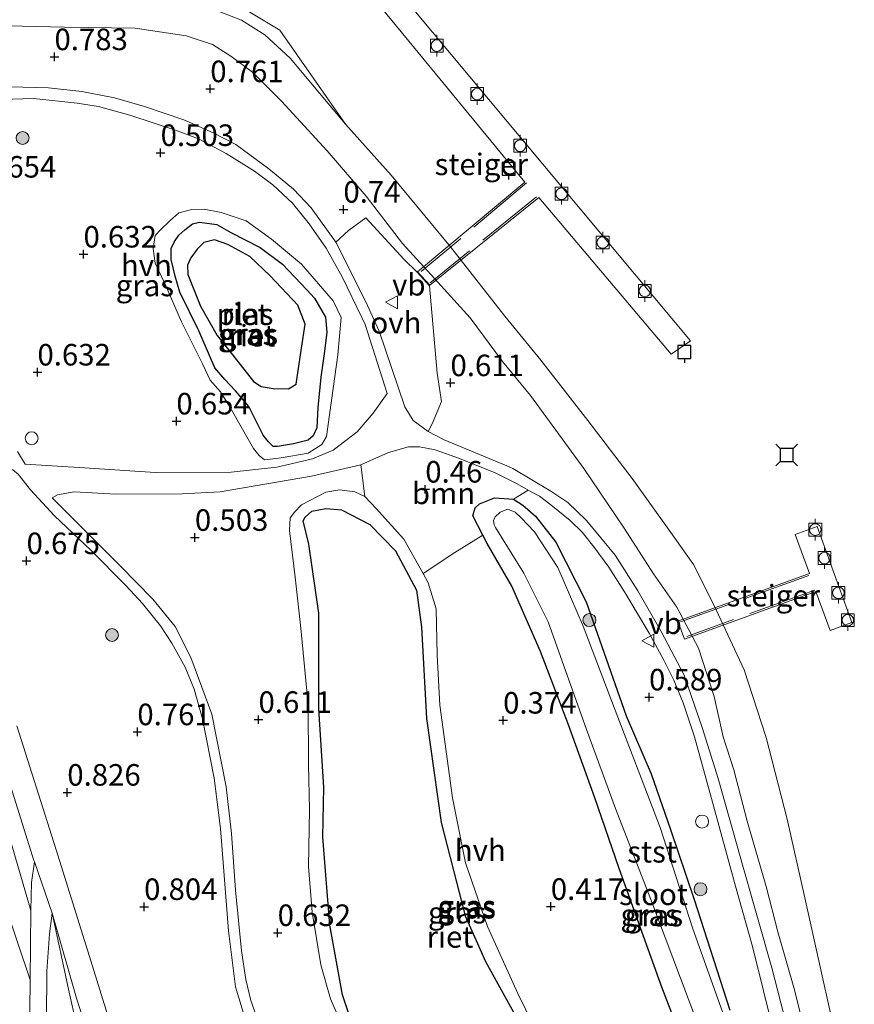
# Model space of a CAD drawing. Units: metres. Extents: x 130290 to 140010, y 524998 to 531251.
# Drawn here: x 136937 to 137034, y 530189 to 530303 of the extents above; entities that cross this region are included whole.
import ezdxf
from ezdxf.enums import TextEntityAlignment as Align

# ---------------------------------------------------------------- set-up
doc = ezdxf.new("R2010")
doc.units = ezdxf.units.M
doc.linetypes.add('IE-TERREINAFSCHEIDING', pattern=[10, 8, -2])
doc.layers.get('0').update_dxf_attribs({"lineweight": 25})
for name, color, linetype, lineweight in [('B-ME-GR-BOOM-GV-B6', 93, 'Continuous', 18), ('B-ME-GR-BOOM-S-B1', 93, 'Continuous', 18), ('B-ME-GW-KRUINLIJN-L-B1', 93, 'Continuous', 18), ('B-ME-GW-TEENLIJN-L-B1', 93, 'Continuous', 18), ('B-ME-IE-GRASLAND-GV-B6', 93, 'Continuous', 18), ('B-ME-IE-INRICHTINGSELEMENT-S-B1', 253, 'Continuous', 18), ('B-ME-IE-TERREINAFSCHEIDING-RASTERHEKWERK-L-B2', 8, 'IE-TERREINAFSCHEIDING', 18), ('B-ME-KW-STEIGER-GV-B7', 213, 'Continuous', 18), ('B-ME-OB-BEKLEDING-GV-B6', 253, 'Continuous', 18), ('B-ME-OB-WATERLIJN-L-B1', 133, 'OB-WATERLIJN', 18), ('B-ME-OG-WATER-GV-B6', 153, 'Continuous', 18), ('B-ME-VH-VERH_SOORT-BITUMEN-GV-B6', 8, 'IE-TERREINAFSCHEIDING-NATUURLIJK-HOUTWAL', 18), ('B-ME-VH-VERH_SOORT-HALF_VERHARDING-GV-B6', 8, 'IE-TERREINAFSCHEIDING-NATUURLIJK-HOUTWAL', 18), ('B-ME-VH-VERH_SOORT-ONVERHARD-GV-B6', 8, 'Continuous', 18), ('B-ME-VV-BOLDER-S-B1', 213, 'Continuous', 18), ('B-ME-VW-MEUBILAIR_WEGMEUBILAIR-VERKEERSBORD-S-B1', 8, 'Continuous', 18)]:
    doc.layers.add(name, color=color, linetype=linetype, lineweight=lineweight)
for name, color, linetype in [('B-ME-GW-HOOGTEPUNT-S-B1', 10, 'Continuous'), ('B-ME-GW-INSTEEKWATERGANG-L-B1', 10, 'Continuous'), ('B-ME-IE-RIET-GV-B6', 10, 'Continuous'), ('B-ME-VV-AFMEERCONSTRUCTIE-S-B1', 10, 'Continuous')]:
    doc.layers.add(name, color=color, linetype=linetype)
doc.styles.add('NLCS-ISO', font='NLCS-ISO.TTF')
doc.linetypes.add('IE-TERREINAFSCHEIDING-NATUURLIJK-HOUTWAL', pattern='A,7,-1.5,[67,NLCS.SHX,S=0.75,R=45,X=0,Y=0],-1.5,7,-1.5,[70,NLCS.SHX,S=0.75,R=0,X=0,Y=0],-1.5', length=20)
doc.linetypes.add('OB-WATERLIJN', pattern='A,10,[32,NLCS.SHX,S=2,R=0,X=0,Y=0],-12', length=22)

# ---------------------------------------------------------------- blocks, each defined once
blk = doc.blocks.new('hoogtepunt')
for p, q in [((-0.5, 0), (0.5, 0)), ((0, 0.5), (0, -0.5))]:
    blk.add_line(p, q)
blk = doc.blocks.new('dtb')
blk.add_circle((0, 0), 0.75)
blk = doc.blocks.new('boom')
h = blk.add_hatch(color=256)
edge = h.paths.add_edge_path()
edge.add_arc((0, 0), 0.75, 0, 360)
blk.add_circle((0, 0), 0.75)
blk = doc.blocks.new('meerpaal')
for p, q in [((-0.75, 0), (-1.25, 0)), ((0.75, 0.75), (-0.75, 0.75)), ((-0.75, 0.75), (-0.75, -0.75)), ((0.75, -0.75), (0.75, 0.75)), ((0.75, 0), (1.25, 0)), ((-0.75, -0.75), (0.75, -0.75))]:
    blk.add_line(p, q)
blk = doc.blocks.new('meerstoel')
for p, q in [((-1.25, 1.25), (-0.75, 0.75)), ((0.75, 0.75), (1.25, 1.25)), ((-0.75, 0.75), (-0.75, -0.75)), ((0.75, 0.75), (-0.75, 0.75)), ((0.75, -0.75), (0.75, 0.75)), ((-0.75, -0.75), (-1.25, -1.25)), ((-0.75, -0.75), (0.75, -0.75)), ((0.75, -0.75), (1.25, -1.25))]:
    blk.add_line(p, q)
blk = doc.blocks.new('bolder')
for p, q in [((-0.75, 0), (-1.25, 0)), ((-0.75, 0.75), (-0.75, -0.75)), ((0.75, 0.75), (-0.75, 0.75)), ((0.75, -0.75), (0.75, 0.75)), ((0.75, 0), (1.25, 0)), ((-0.75, -0.75), (0.75, -0.75))]:
    blk.add_line(p, q)
blk.add_circle((0, 0), 0.673)
blk = doc.blocks.new('verkeersbord')
for p, q in [((0, 0.75), (-0.75, -0.625)), ((0.75, -0.625), (0, 0.75)), ((-0.75, -0.625), (0.75, -0.625))]:
    blk.add_line(p, q)

msp = doc.modelspace()

# ---------------------------------------------------------------- linework, layer by layer
at = {"layer": 'B-ME-GR-BOOM-GV-B6'}
msp.add_polyline3d([(136976.9943, 530251.5534, 0.491), (136980.213, 530253.009, 0.519), (136982.5, 530253.641, 0.469), (136983.81, 530253.659, 0.439), (136985.617, 530253.31, 0.374), (136988.42, 530252.304, 0.354), (136992.57, 530250.631, 0.444), (136995.13, 530249.359, 0.484), (136996.406, 530248.64, 0.503), (136994.683, 530247.574, 0.394), (136992.499, 530247.721, 0.364), (136990.739, 530247.052, 0.369), (136990.235, 530246.579, 0.364), (136989.991, 530245.629, 0.364), (136991.145, 530243.419, 0.426), (136987.896, 530241.39, 0.586), (136984.201, 530238.943, 0.371), (136981.974, 530242.931, 0.394), (136978.782, 530246.49, 0.434), (136977.458, 530247.899, 0.439), (136976.9943, 530251.5534, 0.491)], dxfattribs=at)
at = {"layer": 'B-ME-GW-INSTEEKWATERGANG-L-B1'}
msp.add_polyline3d([(137017.452, 530176.542, 0.414), (137011.919, 530190.943, 0.469), (137006.973, 530204.72, 0.479), (137004.139, 530212.9, 0.479), (137001.081, 530221.4, 0.459), (136997.828, 530229.905, 0.449), (136994.506, 530237.475, 0.494), (136991.651, 530242.45, 0.454), (136991.145, 530243.419, 0.426), (136989.991, 530245.629, 0.364), (136990.235, 530246.579, 0.364), (136990.739, 530247.052, 0.369), (136992.499, 530247.721, 0.364), (136994.683, 530247.574, 0.394), (136995.776, 530246.895, 0.424), (136997.242, 530245.618, 0.399), (136999.61, 530242.574, 0.409), (137003.128, 530235.682, 0.424), (137007.759, 530222.443, 0.359), (137010.695, 530215.686, 0.349), (137012.937, 530209.225, 0.429), (137015.656, 530201.127, 0.504), (137019.791, 530188.294, 0.449)], dxfattribs=at)
at = {"layer": 'B-ME-GW-KRUINLIJN-L-B1'}
for points in [[(137028.574, 530185.479, 0.748), (137027.327, 530190.639, 0.733), (137025.367, 530197.365, 0.793), (137024.007, 530202.645, 0.903), (137021.838, 530210.199, 0.948), (137020.264, 530216.15, 0.933), (137019.035, 530220, 0.898), (137017.988, 530224.664, 0.748), (137016.169, 530230.272, 0.723), (137013.659, 530235.041, 0.698), (137010.945, 530238.898, 0.743), (137007.553, 530244.202, 0.778), (137002.883, 530251.149, 0.863), (136996.657, 530259.591, 1.098), (136993.438, 530263.542, 1.013), (136989.667, 530268.604, 0.933), (136985.528, 530273.17, 0.923), (136981.824, 530277.233, 0.918), (136977.618, 530282.758, 1.003), (136973.071, 530288.001, 1.088), (136967.777, 530293.756, 1.148), (136964.422, 530297.124, 1.108), (136961.881, 530298.982, 1.058), (136959.773, 530300.338, 1.068), (136956.716, 530301.332, 1.048), (136950.802, 530302.22, 0.903), (136942.597, 530302.358, 0.918), (136934.393, 530302.535, 0.953)], [(136965.803, 530252.147, 0.496), (136965.173, 530252.656, 0.551), (136964.515, 530253.477, 0.586), (136961.809, 530258.213, 0.556), (136960.712, 530260.026, 0.601), (136959.504, 530261.393, 0.606), (136958.641, 530263.198, 0.601), (136956.177, 530268.161, 0.506), (136954.224, 530272.62, 0.571), (136953.124, 530274.96, 0.601), (136952.865, 530276.688, 0.521), (136953.107, 530278.166, 0.446), (136953.693, 530278.793, 0.426), (136954.822, 530279.892, 0.416), (136955.866, 530280.797, 0.381), (136957.384, 530281.2, 0.391), (136958.812, 530281.253, 0.366), (136960.774, 530280.859, 0.466), (136963.656, 530279.89, 0.526), (136966.619, 530277.746, 0.551), (136970.105, 530274.842, 0.481), (136973.785, 530270.604, 0.536), (136974.701, 530268.66, 0.666), (136974.332, 530264.332, 0.526), (136973.001, 530254.855, 0.386), (136972.464, 530253.934, 0.361), (136970.888, 530252.908, 0.401), (136967.745, 530252.38, 0.436), (136965.803, 530252.147, 0.496)], [(136974.658, 530186.849, 0.579), (136973.454, 530189.584, 0.594), (136972.346, 530193.547, 0.519), (136971.343, 530199.657, 0.679), (136970.922, 530204.947, 0.644), (136971.01, 530211.55, 0.614), (136970.898, 530216.753, 0.629), (136970.86, 530223.693, 0.684), (136970.004, 530232.593, 0.649), (136969.348, 530238.535, 0.619), (136968.715, 530243.93, 0.519), (136968.78, 530245.394, 0.514), (136969.289, 530246.062, 0.519), (136970.078, 530246.917, 0.534), (136972.938, 530248.392, 0.519), (136974.51, 530248.656, 0.504), (136976.282, 530248.425, 0.489), (136977.458, 530247.899, 0.439), (136978.782, 530246.49, 0.434), (136981.974, 530242.931, 0.394), (136984.201, 530238.943, 0.371), (136984.807, 530237.859, 0.364), (136985.73, 530234.859, 0.369), (136985.835, 530229.462, 0.404), (136986.163, 530223.666, 0.424), (136987.608, 530212.93, 0.374), (136989.112, 530205.358, 0.509), (136991.677, 530197.988, 0.444), (136995.207, 530190.197, 0.329), (136999.711, 530181.046, 0.274)], [(136993.536, 530012.293, 3.433), (136992.971, 530013.62, 3.583), (136989.448, 530022.897, 3.723), (136983.644, 530039.886, 3.838), (136974.421, 530063.823, 3.818), (136966.795, 530085.697, 3.738), (136961.164, 530101.332, 3.718), (136955.92, 530119.34, 3.733), (136948.505, 530142.967, 3.838), (136944.995, 530155.78, 3.753), (136940.903, 530170.019, 3.908), (136938.314, 530178.504, 3.718), (136939.129, 530179.573, 3.593), (136939.947, 530181.366, 3.388), (136940.209, 530183.507, 3.213), (136940.52, 530187.211, 2.813), (136940.557, 530192.82, 1.993), (136940.849, 530197.15, 1.328), (136941.146, 530199.527, 0.944)]]:
    msp.add_polyline3d(points, dxfattribs=at)
at = {"layer": 'B-ME-GW-TEENLIJN-L-B1'}
for points in [[(136911.004, 530303.3, -0.35), (136912.389, 530304.015, -0.35), (136913.686, 530304.575, -0.35), (136926.82, 530305.864, -0.35), (136939.944, 530306.785, -0.35), (136951.101, 530306.047, -0.35), (136959.537, 530304.573, -0.35), (136963.148, 530303.151, -0.35), (136965.832, 530301.464, -0.35), (136968.778, 530298.773, -0.35), (136973.376, 530293.275, -0.35), (136975.201, 530291.098, -0.35)], [(136909.058, 530286.974, 2.759), (136914.452, 530274.415, 2.184), (136918.676, 530263.182, 1.699), (136919.505, 530260.751, 1.611), (136923.727, 530248.366, 1.164), (136928.548, 530233.713, 1.059), (136933.976, 530215.953, 1.079), (136938.693, 530199.838, 1.124), (136938.612, 530191.787, 2.301), (136938.609, 530191.495, 2.344), (136938.496, 530182.82, 3.339)], [(136944.027, 530186.398, 0.966), (136943.061, 530190.711, 0.919), (136941.146, 530199.527, 0.944)]]:
    msp.add_polyline3d(points, dxfattribs=at)
at = {"layer": 'B-ME-IE-GRASLAND-GV-B6'}
for points in [[(136934.393, 530302.535, 0.953), (136942.597, 530302.358, 0.918), (136950.802, 530302.22, 0.903), (136956.716, 530301.332, 1.048), (136959.773, 530300.338, 1.068), (136961.881, 530298.982, 1.058), (136964.422, 530297.124, 1.108), (136967.777, 530293.756, 1.148), (136973.071, 530288.001, 1.088), (136977.618, 530282.758, 1.003), (136981.824, 530277.233, 0.918), (136985.528, 530273.17, 0.923), (136989.667, 530268.604, 0.933), (136993.438, 530263.542, 1.013), (136996.657, 530259.591, 1.098), (137002.883, 530251.149, 0.863), (137007.553, 530244.202, 0.778), (137010.945, 530238.898, 0.743), (137013.659, 530235.041, 0.698), (137016.169, 530230.272, 0.723), (137017.988, 530224.664, 0.748), (137019.035, 530220, 0.898), (137020.264, 530216.15, 0.933), (137021.838, 530210.199, 0.948), (137024.007, 530202.645, 0.903), (137025.367, 530197.365, 0.793), (137027.327, 530190.639, 0.733), (137028.574, 530185.479, 0.748)], [(137027.431, 530182.509, 0.45), (137024.675, 530193.188, 0.625), (137021.415, 530204.606, 0.85), (137018.46, 530215.174, 0.795), (137016.612, 530221.095, 0.64), (137014.494, 530227.142, 0.575), (137011.856, 530232.208, 0.585), (137009.13, 530236.925, 0.57), (137006.504, 530241.092, 0.61), (137003.189, 530245.104, 0.595), (137001.006, 530247.185, 0.615), (136999.034, 530248.517, 0.65), (136994.64, 530251.136, 0.535), (136993.91, 530251.441, 0.541), (136986.652, 530254.473, 0.6), (136984.7892, 530255.429, 0.54), (136985.2791, 530256.3202, 0.56), (136986.3376, 530258.8985, 0.58), (136985.8389, 530262.2109, 0.62), (136984.9643, 530272.3231, 0.7065), (136983.5265, 530273.9288, 0.711), (136982.0121, 530275.3768, 0.7065), (136977.5819, 530280.2104, 0.74), (136975.5418, 530278.7554, 0.7), (136974.0674, 530277.4068, 0.77), (136971.228, 530281.378, 0.765), (136969.166, 530283.573, 0.73), (136966.307, 530285.929, 0.67), (136962.466, 530288.726, 0.67), (136959.85, 530290.097, 0.66), (136956.457, 530291.618, 0.658), (136951.893, 530293.16, 0.655), (136948.406, 530294.167, 0.615), (136944.597, 530294.872, 0.64), (136940.741, 530295.305, 0.735), (136936.269, 530295.424, 0.79)], [(136931.605, 530293.847, 0.744), (136938.98, 530294.067, 0.759), (136944.065, 530293.537, 0.644), (136946.555, 530293.147, 0.614), (136950.179, 530292.154, 0.604), (136955.46, 530290.407, 0.609), (136958.126, 530289.386, 0.624), (136961.337, 530287.703, 0.644)], [(136961.337, 530287.703, 0.644), (136964.635, 530285.645, 0.724), (136966.775, 530284.054, 0.744), (136969.053, 530281.912, 0.764), (136970.973, 530279.546, 0.754), (136972.957, 530276.708, 0.724), (136974.807, 530273.367, 0.719), (136977.093, 530268.665, 0.706), (136977.489, 530267.85, 0.704), (136980.0506, 530259.8576, 0.5789), (136978.4019, 530257.5521, 0.5754), (136976.5712, 530255.3959, 0.5754), (136973.7898, 530253.2508, 0.571), (136971.3927, 530252.2655, 0.5443), (136967.2232, 530251.3028, 0.531), (136961.9219, 530250.7016, 0.4865), (136953.1205, 530250.6905, 0.4465), (136944.9083, 530251.212, 0.5043), (136938.031, 530251.624, 0.539), (136937.138, 530253.098, 0.569)], [(136909.058, 530286.974, 2.759), (136914.452, 530274.415, 2.184), (136918.676, 530263.182, 1.699), (136919.505, 530260.751, 1.611), (136919.135, 530258.925, 1.921), (136919.617, 530253.691, 2.151), (136922.472, 530243.674, 2.211), (136927.064, 530229.185, 2.166), (136931.535, 530214.582, 2.241), (136935.706, 530200.419, 2.381), (136938.612, 530191.787, 2.301), (136938.609, 530191.495, 2.344), (136938.496, 530182.82, 3.339)], [(136939.09, 530205.48, 0.948), (136938.775, 530203.1, 0.999), (136938.693, 530199.838, 1.124), (136933.976, 530215.953, 1.079), (136928.548, 530233.713, 1.059), (136923.727, 530248.366, 1.164), (136919.505, 530260.751, 1.611), (136918.676, 530263.182, 1.699), (136914.452, 530274.415, 2.184), (136909.058, 530286.974, 2.759), (136911.737, 530281.379, 2.529), (136916.087, 530272.312, 2.044), (136918.798, 530265.836, 1.759), (136920.873, 530260.924, 1.564), (136922.64, 530256.139, 1.329), (136924.012, 530252.5, 1.199), (136927.815, 530240.948, 0.964), (136931.201, 530230.406, 0.959), (136933.8, 530222.233, 0.929), (136939.03, 530205.652, 0.949), (136939.09, 530205.48, 0.948)], [(136974.701, 530268.66, 0.666), (136974.332, 530264.332, 0.526), (136973.001, 530254.855, 0.386), (136972.464, 530253.934, 0.361), (136970.888, 530252.908, 0.401), (136967.745, 530252.38, 0.436), (136965.803, 530252.147, 0.496), (136965.173, 530252.656, 0.551), (136964.515, 530253.477, 0.586), (136961.809, 530258.213, 0.556), (136960.712, 530260.026, 0.601), (136959.504, 530261.393, 0.606), (136958.641, 530263.198, 0.601), (136956.177, 530268.161, 0.506), (136954.224, 530272.62, 0.571), (136953.124, 530274.96, 0.601), (136952.865, 530276.688, 0.521), (136953.107, 530278.166, 0.446), (136953.693, 530278.793, 0.426), (136954.822, 530279.892, 0.416), (136955.866, 530280.797, 0.381), (136957.384, 530281.2, 0.391), (136958.812, 530281.253, 0.366), (136960.774, 530280.859, 0.466), (136963.656, 530279.89, 0.526), (136966.619, 530277.746, 0.551), (136970.105, 530274.842, 0.481), (136973.785, 530270.604, 0.536), (136974.701, 530268.66, 0.666)], [(136974.701, 530268.66, 0.666), (136973.785, 530270.604, 0.536), (136970.105, 530274.842, 0.481), (136966.619, 530277.746, 0.551), (136963.656, 530279.89, 0.526), (136960.774, 530280.859, 0.466), (136958.812, 530281.253, 0.366), (136957.384, 530281.2, 0.391), (136955.866, 530280.797, 0.381), (136954.822, 530279.892, 0.416), (136953.693, 530278.793, 0.426), (136953.107, 530278.166, 0.446), (136952.865, 530276.688, 0.521), (136953.124, 530274.96, 0.601), (136954.224, 530272.62, 0.571), (136956.177, 530268.161, 0.506), (136958.641, 530263.198, 0.601), (136959.504, 530261.393, 0.606), (136960.712, 530260.026, 0.601), (136961.809, 530258.213, 0.556), (136964.515, 530253.477, 0.586), (136965.173, 530252.656, 0.551), (136965.803, 530252.147, 0.496), (136967.745, 530252.38, 0.436), (136970.888, 530252.908, 0.401), (136972.464, 530253.934, 0.361), (136973.001, 530254.855, 0.386), (136974.332, 530264.332, 0.526), (136974.701, 530268.66, 0.666)], [(136966.809, 530253.699, -0.179), (136967.297, 530253.704, -0.179), (136969.183, 530253.997, -0.179), (136970.858, 530254.433, -0.179), (136971.459, 530254.923, -0.179), (136971.86, 530255.868, -0.179), (136972.011, 530258.209, -0.179), (136972.336, 530261.736, -0.179), (136972.733, 530264.46, -0.179), (136973.046, 530266.952, -0.179), (136972.866, 530268.717, -0.179), (136971.605, 530270.906, -0.179), (136970.717, 530271.891, -0.179), (136967.877, 530274.833, -0.179), (136965.319, 530276.789, -0.179), (136961.913, 530278.518, -0.179), (136960.281, 530279.448, -0.179), (136958.276, 530279.725, -0.179), (136957.449, 530279.517, -0.179), (136956.568, 530278.84, -0.179), (136955.844, 530278.198, -0.179), (136955.352, 530277.471, -0.179), (136954.975, 530276.662, -0.179), (136954.955, 530275.392, -0.179), (136955.422, 530273.442, -0.179), (136955.971, 530271.608, -0.179), (136958.177, 530267.122, -0.179), (136960.056, 530262.822, -0.179), (136961.207, 530261.477, -0.179), (136962.455, 530260.148, -0.179), (136963.982, 530258.322, -0.179), (136965.637, 530254.987, -0.179), (136966.278, 530254.224, -0.179), (136966.809, 530253.699, -0.179)], [(136965.695, 530185.307, 0.594), (136964.219, 530189.379, 0.689), (136963.63, 530191.821, 0.714), (136963.129, 530195.179, 0.714), (136962.448, 530202.197, 0.759), (136961.989, 530208.778, 0.699), (136961.356, 530214.212, 0.689), (136959.703, 530222.629, 0.579), (136957.249, 530229.194, 0.619), (136955.426, 530232.789, 0.629), (136952.848, 530235.977, 0.609), (136949.021, 530239.887, 0.594), (136943.373, 530245.536, 0.539), (136941.154, 530247.735, 0.589), (136941.7856, 530248.0849, 0.5398), (136943.6954, 530248.4227, 0.5443), (136948.5562, 530248.1641, 0.5443), (136956.2452, 530248.209, 0.5443), (136960.6476, 530248.443, 0.5398), (136971.2578, 530250.2502, 0.491), (136976.9943, 530251.5534, 0.491)], [(136976.9943, 530251.5534, 0.491), (136977.458, 530247.899, 0.439), (136976.282, 530248.425, 0.489), (136974.51, 530248.656, 0.504), (136972.938, 530248.392, 0.519), (136970.078, 530246.917, 0.534), (136969.289, 530246.062, 0.519), (136968.78, 530245.394, 0.514), (136968.715, 530243.93, 0.519), (136969.348, 530238.535, 0.619), (136970.004, 530232.593, 0.649), (136970.86, 530223.693, 0.684), (136970.898, 530216.753, 0.629), (136971.01, 530211.55, 0.614), (136970.922, 530204.947, 0.644), (136971.343, 530199.657, 0.679), (136972.346, 530193.547, 0.519), (136973.454, 530189.584, 0.594), (136974.658, 530186.849, 0.579)], [(136937.213, 530250.477, 0.544), (136938.642, 530248.674, 0.579), (136941.421, 530245.636, 0.624), (136945.656, 530241.654, 0.654), (136949.691, 530237.56, 0.604), (136951.659, 530235.466, 0.629), (136953.728, 530232.861, 0.624), (136955.034, 530230.866, 0.629), (136956.609, 530228.1, 0.629), (136957.644, 530225.547, 0.584), (136958.611, 530222.096, 0.584), (136959.961, 530215.213, 0.684), (136960.697, 530209.346, 0.664), (136961.637, 530197.492, 0.719), (136962.451, 530190.978, 0.689), (136963.583, 530187.151, 0.669)], [(136974.658, 530186.849, 0.579), (136973.454, 530189.584, 0.594), (136972.346, 530193.547, 0.519), (136971.343, 530199.657, 0.679), (136970.922, 530204.947, 0.644), (136971.01, 530211.55, 0.614), (136970.898, 530216.753, 0.629), (136970.86, 530223.693, 0.684), (136970.004, 530232.593, 0.649), (136969.348, 530238.535, 0.619), (136968.715, 530243.93, 0.519), (136968.78, 530245.394, 0.514), (136969.289, 530246.062, 0.519), (136970.078, 530246.917, 0.534), (136972.938, 530248.392, 0.519), (136974.51, 530248.656, 0.504), (136976.282, 530248.425, 0.489), (136977.458, 530247.899, 0.439)], [(137019.791, 530188.294, 0.449), (137015.656, 530201.127, 0.504), (137012.937, 530209.225, 0.429), (137010.695, 530215.686, 0.349), (137007.759, 530222.443, 0.359), (137003.128, 530235.682, 0.424), (136999.61, 530242.574, 0.409), (136997.242, 530245.618, 0.399), (136995.776, 530246.895, 0.424), (136994.683, 530247.574, 0.394), (136996.406, 530248.64, 0.503), (136997.704, 530247.91, 0.524), (136999.042, 530246.931, 0.499), (137001.272, 530245.122, 0.534), (137002.656, 530243.73, 0.559), (137004.03, 530242.065, 0.549), (137005.755, 530239.705, 0.504), (137007.581, 530236.834, 0.469), (137010.441, 530232.015, 0.559), (137012.143, 530228.913, 0.539), (137013.321, 530226.57, 0.534), (137014.392, 530223.937, 0.524), (137015.715, 530219.987, 0.604), (137017.662, 530212.831, 0.789), (137020.454, 530202.678, 0.794), (137022.445, 530195.678, 0.714), (137024.963, 530185.534, 0.499)], [(136977.458, 530247.899, 0.439), (136978.782, 530246.49, 0.434), (136981.974, 530242.931, 0.394), (136984.201, 530238.943, 0.371), (136984.807, 530237.859, 0.364), (136985.73, 530234.859, 0.369), (136985.835, 530229.462, 0.404), (136986.163, 530223.666, 0.424), (136987.608, 530212.93, 0.374), (136989.112, 530205.358, 0.509), (136991.677, 530197.988, 0.444), (136995.207, 530190.197, 0.329), (136999.711, 530181.046, 0.274)], [(137017.452, 530176.542, 0.414), (137011.919, 530190.943, 0.469), (137006.973, 530204.72, 0.479), (137004.139, 530212.9, 0.479), (137001.081, 530221.4, 0.459), (136997.828, 530229.905, 0.449), (136994.506, 530237.475, 0.494), (136991.651, 530242.45, 0.454), (136991.145, 530243.419, 0.426), (136989.991, 530245.629, 0.364), (136990.235, 530246.579, 0.364), (136990.739, 530247.052, 0.369), (136992.499, 530247.721, 0.364), (136994.683, 530247.574, 0.394)], [(136994.683, 530247.574, 0.394), (136995.776, 530246.895, 0.424), (136997.242, 530245.618, 0.399), (136999.61, 530242.574, 0.409), (137003.128, 530235.682, 0.424), (137007.759, 530222.443, 0.359), (137010.695, 530215.686, 0.349), (137012.937, 530209.225, 0.429), (137015.656, 530201.127, 0.504), (137019.791, 530188.294, 0.449)], [(136995.114, 530187.264, -0.179), (136991.471, 530193.925, -0.179), (136989.096, 530199.237, -0.179), (136986.324, 530210.053, -0.179), (136984.589, 530222.108, -0.179), (136984.04, 530232.738, -0.179), (136983.451, 530237.037, -0.179), (136980.993, 530241.589, -0.179), (136978.019, 530244.633, -0.179), (136974.749, 530246.338, -0.179), (136972.936, 530246.492, -0.179), (136971.304, 530246.171, -0.179), (136970.52, 530245.473, -0.179), (136970.293, 530245.069, -0.179), (136970.951, 530242.351, -0.179), (136972.09, 530234.361, -0.179), (136972.115, 530223.239, -0.179), (136972.673, 530214.172, -0.179), (136972.57, 530208.351, -0.179), (136973.367, 530198.143, -0.179), (136974.874, 530190.044, -0.179), (136975.623, 530187.753, -0.179)], [(137022.021, 530179.547, -0.181), (137015.511, 530197.731, -0.181), (137011.714, 530209.479, -0.181), (137006.11, 530224.116, -0.181), (137002.805, 530232.839, -0.181), (136999.851, 530239.654, -0.181), (136997.127, 530243.804, -0.181), (136995.574, 530245.416, -0.181), (136994.89, 530246.063, -0.181), (136994.061, 530246.421, -0.181), (136993.151, 530246.058, -0.181), (136992.587, 530245.529, -0.181), (136992.378, 530245.105, -0.181), (136992.441, 530244.595, -0.181), (136992.607, 530244.297, -0.181), (136995.901, 530238.976, -0.181), (136998.717, 530233.357, -0.181), (137003.175, 530220.865, -0.181), (137006.544, 530211.672, -0.181), (137010.653, 530201.127, -0.181), (137016.647, 530185.226, -0.181)], [(136999.711, 530181.046, 0.274), (136995.207, 530190.197, 0.329), (136991.677, 530197.988, 0.444), (136989.112, 530205.358, 0.509), (136987.608, 530212.93, 0.374), (136986.163, 530223.666, 0.424), (136985.835, 530229.462, 0.404), (136985.73, 530234.859, 0.369), (136984.807, 530237.859, 0.364), (136984.201, 530238.943, 0.371), (136987.896, 530241.39, 0.586), (136991.145, 530243.419, 0.426), (136991.651, 530242.45, 0.454), (136994.506, 530237.475, 0.494), (136997.828, 530229.905, 0.449), (137001.081, 530221.4, 0.459), (137004.139, 530212.9, 0.479), (137006.973, 530204.72, 0.479), (137011.919, 530190.943, 0.469), (137017.452, 530176.542, 0.414)], [(136949.834, 530180.526, 0.84), (136945.64, 530193.986, 0.9), (136941.856, 530206.164, 0.915), (136937.049, 530221.285, 0.865)], [(136940.52, 530187.211, 2.813), (136940.557, 530192.82, 1.993), (136940.849, 530197.15, 1.328), (136941.146, 530199.527, 0.944), (136943.061, 530190.711, 0.919), (136944.027, 530186.398, 0.966)], [(136944.027, 530186.398, 0.966), (136943.061, 530190.711, 0.919), (136941.146, 530199.527, 0.944), (136943.987, 530189.686, 0.874), (136947.603, 530178.413, 0.809)]]:
    msp.add_polyline3d(points, dxfattribs=at)
at = {"layer": 'B-ME-IE-RIET-GV-B6'}
for points in [[(136966.809, 530253.699, -0.179), (136966.278, 530254.224, -0.179), (136965.637, 530254.987, -0.179), (136963.982, 530258.322, -0.179), (136962.455, 530260.148, -0.179), (136961.207, 530261.477, -0.179), (136960.056, 530262.822, -0.179), (136958.177, 530267.122, -0.179), (136955.971, 530271.608, -0.179), (136955.422, 530273.442, -0.179), (136954.955, 530275.392, -0.179), (136954.975, 530276.662, -0.179), (136955.352, 530277.471, -0.179), (136955.844, 530278.198, -0.179), (136956.568, 530278.84, -0.179), (136957.449, 530279.517, -0.179), (136958.276, 530279.725, -0.179), (136960.281, 530279.448, -0.179), (136961.913, 530278.518, -0.179), (136965.319, 530276.789, -0.179), (136967.877, 530274.833, -0.179), (136970.717, 530271.891, -0.179), (136971.605, 530270.906, -0.179), (136972.866, 530268.717, -0.179), (136973.046, 530266.952, -0.179), (136972.733, 530264.46, -0.179), (136972.336, 530261.736, -0.179), (136972.011, 530258.209, -0.179), (136971.86, 530255.868, -0.179), (136971.459, 530254.923, -0.179), (136970.858, 530254.433, -0.179), (136969.183, 530253.997, -0.179), (136967.297, 530253.704, -0.179), (136966.809, 530253.699, -0.179)], [(136968.58, 530260.368, -0.179), (136969.496, 530260.926, -0.179), (136970.115, 530265.109, -0.179), (136970.534, 530267.89, -0.179), (136969.665, 530270.107, -0.179), (136966.447, 530273.49, -0.179), (136964.094, 530275.753, -0.179), (136961.557, 530277.122, -0.179), (136959.99, 530277.659, -0.179), (136958.77, 530277.384, -0.179), (136957.983, 530276.607, -0.179), (136957.268, 530275.594, -0.179), (136956.87, 530274.727, -0.179), (136956.915, 530273.67, -0.179), (136958.364, 530269.989, -0.179), (136960.29, 530266.567, -0.179), (136962.115, 530264.302, -0.179), (136964.541, 530261.236, -0.179), (136965.423, 530260.661, -0.179), (136966.822, 530260.422, -0.179), (136968.58, 530260.368, -0.179)], [(136975.623, 530187.753, -0.179), (136974.874, 530190.044, -0.179), (136973.367, 530198.143, -0.179), (136972.57, 530208.351, -0.179), (136972.673, 530214.172, -0.179), (136972.115, 530223.239, -0.179), (136972.09, 530234.361, -0.179), (136970.951, 530242.351, -0.179), (136970.293, 530245.069, -0.179), (136970.52, 530245.473, -0.179), (136971.304, 530246.171, -0.179), (136972.936, 530246.492, -0.179), (136974.749, 530246.338, -0.179), (136978.019, 530244.633, -0.179), (136980.993, 530241.589, -0.179), (136983.451, 530237.037, -0.179), (136984.04, 530232.738, -0.179), (136984.589, 530222.108, -0.179), (136986.324, 530210.053, -0.179), (136989.096, 530199.237, -0.179), (136991.471, 530193.925, -0.179), (136995.114, 530187.264, -0.179)]]:
    msp.add_polyline3d(points, dxfattribs=at)
at = {"layer": 'B-ME-IE-TERREINAFSCHEIDING-RASTERHEKWERK-L-B2'}
for p, q in [((136996.2224, 530284.2852, 0.6358), (136983.9823, 530273.9855, 0.6506)), ((136997.3778, 530282.6822, 0.6387), (136985.0321, 530272.6991, 0.6417)), ((137028.9899, 530238.7326, 1.1295), (137014.099, 530233.3431, 1.1354)), ((137029.6594, 530237.0024, 1.1147), (137014.8052, 530231.6591, 1.1117))]:
    msp.add_line(p, q, dxfattribs=at)
at = {"layer": 'B-ME-KW-STEIGER-GV-B7'}
for points in [[(136976.8224, 530311.9383, 0.4547), (137015.2298, 530265.9488, 0.4606), (137013.0004, 530264.4009, 0.4606), (136997.6429, 530282.604, 0.4665), (136984.9862, 530272.3952, 0.5317), (136983.5724, 530273.9546, 0.5791), (136996.0254, 530284.3844, 0.5702), (136974.6484, 530310.372, 0.4932), (136976.8224, 530311.9383, 0.4547)], [(137013.7773, 530233.4092, 1.1424), (137029.0425, 530238.9557, 1.1543), (137027.3909, 530243.4905, 1.1543), (137029.9291, 530244.411, 1.1543), (137033.982, 530233.257, 1.1543), (137031.4371, 530232.336, 1.1602), (137029.7961, 530236.8568, 1.1661), (137014.5384, 530231.3276, 1.1158), (137013.7773, 530233.4092, 1.1424)]]:
    msp.add_polyline3d(points, dxfattribs=at)
at = {"layer": 'B-ME-OB-BEKLEDING-GV-B6'}
for points in [[(136975.201, 530291.098, -0.35), (136973.376, 530293.275, -0.35), (136968.778, 530298.773, -0.35), (136965.832, 530301.464, -0.35), (136963.148, 530303.151, -0.35), (136959.537, 530304.573, -0.35), (136951.101, 530306.047, -0.35), (136939.944, 530306.785, -0.35), (136926.82, 530305.864, -0.35), (136913.686, 530304.575, -0.35), (136912.389, 530304.015, -0.35), (136911.004, 530303.3, -0.35), (136903.557, 530325.49, -0.35), (136904.471, 530325.551, -0.35), (136909.802, 530308.793, -0.35), (136910.107, 530308.269, -0.35), (136912.254, 530306.981, -0.35), (136930.731, 530307.628, -0.35), (136942.518, 530308.225, -0.35), (136951.378, 530307.757, -0.35), (136960.111, 530306.295, -0.35), (136964.095, 530304.113, -0.35), (136967.566, 530302.012, -0.35), (136975.201, 530291.098, -0.35)], [(136926.82, 530305.864, -0.35), (136939.944, 530306.785, -0.35), (136951.101, 530306.047, -0.35), (136959.537, 530304.573, -0.35), (136963.148, 530303.151, -0.35), (136965.832, 530301.464, -0.35), (136968.778, 530298.773, -0.35), (136973.376, 530293.275, -0.35), (136975.201, 530291.098, -0.35), (136980.49, 530285.174, -0.35), (136987.385, 530276.868, -0.35), (136993.704, 530268.817, -0.35), (136997.892, 530263.691, -0.35), (137003.334, 530256.712, -0.35), (137008.475, 530249.98, -0.35), (137012.749, 530243.979, -0.35), (137015.587, 530240.014, -0.35), (137017.962, 530235.329, -0.35), (137021.462, 530227.786, -0.35), (137024.026, 530219.939, -0.35), (137026.469, 530210.425, -0.35), (137028.525, 530201.297, -0.35), (137033.3601, 530179.5532, -0.35)], [(137028.574, 530185.479, 0.748), (137027.327, 530190.639, 0.733), (137025.367, 530197.365, 0.793), (137024.007, 530202.645, 0.903), (137021.838, 530210.199, 0.948), (137020.264, 530216.15, 0.933), (137019.035, 530220, 0.898), (137017.988, 530224.664, 0.748), (137016.169, 530230.272, 0.723), (137013.659, 530235.041, 0.698), (137010.945, 530238.898, 0.743), (137007.553, 530244.202, 0.778), (137002.883, 530251.149, 0.863), (136996.657, 530259.591, 1.098), (136993.438, 530263.542, 1.013), (136989.667, 530268.604, 0.933), (136985.528, 530273.17, 0.923), (136981.824, 530277.233, 0.918), (136977.618, 530282.758, 1.003), (136973.071, 530288.001, 1.088), (136967.777, 530293.756, 1.148), (136964.422, 530297.124, 1.108), (136961.881, 530298.982, 1.058), (136959.773, 530300.338, 1.068), (136956.716, 530301.332, 1.048), (136950.802, 530302.22, 0.903), (136942.597, 530302.358, 0.918), (136934.393, 530302.535, 0.953)], [(136938.693, 530199.838, 1.124), (136938.612, 530191.787, 2.301), (136935.706, 530200.419, 2.381), (136931.535, 530214.582, 2.241), (136927.064, 530229.185, 2.166), (136922.472, 530243.674, 2.211), (136919.617, 530253.691, 2.151), (136919.135, 530258.925, 1.921), (136919.505, 530260.751, 1.611), (136923.727, 530248.366, 1.164), (136928.548, 530233.713, 1.059), (136933.976, 530215.953, 1.079), (136938.693, 530199.838, 1.124)]]:
    msp.add_polyline3d(points, dxfattribs=at)
at = {"layer": 'B-ME-OB-WATERLIJN-L-B1'}
for points in [[(136975.201, 530291.098, -0.35), (136967.566, 530302.012, -0.35), (136964.095, 530304.113, -0.35), (136960.111, 530306.295, -0.35), (136951.378, 530307.757, -0.35), (136942.518, 530308.225, -0.35), (136930.731, 530307.628, -0.35), (136912.254, 530306.981, -0.35), (136910.107, 530308.269, -0.35), (136909.802, 530308.793, -0.35), (136904.471, 530325.551, -0.35), (136903.557, 530325.49, -0.35)], [(136975.201, 530291.098, -0.35), (136980.49, 530285.174, -0.35), (136987.385, 530276.868, -0.35), (136993.704, 530268.817, -0.35), (136997.892, 530263.691, -0.35), (137003.334, 530256.712, -0.35), (137008.475, 530249.98, -0.35), (137012.749, 530243.979, -0.35), (137015.587, 530240.014, -0.35), (137017.962, 530235.329, -0.35), (137021.462, 530227.786, -0.35), (137024.026, 530219.939, -0.35), (137026.469, 530210.425, -0.35), (137028.525, 530201.297, -0.35), (137033.3601, 530179.5532, -0.35)]]:
    msp.add_polyline3d(points, dxfattribs=at)
at = {"layer": 'B-ME-OG-WATER-GV-B6'}
for points in [[(137033.3601, 530179.5532, -0.35), (137028.525, 530201.297, -0.35), (137026.469, 530210.425, -0.35), (137024.026, 530219.939, -0.35), (137021.462, 530227.786, -0.35), (137017.962, 530235.329, -0.35), (137015.587, 530240.014, -0.35), (137012.749, 530243.979, -0.35), (137008.475, 530249.98, -0.35), (137003.334, 530256.712, -0.35), (136997.892, 530263.691, -0.35), (136993.704, 530268.817, -0.35), (136987.385, 530276.868, -0.35), (136980.49, 530285.174, -0.35), (136975.201, 530291.098, -0.35), (136967.566, 530302.012, -0.35), (136964.095, 530304.113, -0.35), (136960.111, 530306.295, -0.35), (136951.378, 530307.757, -0.35), (136942.518, 530308.225, -0.35), (136930.731, 530307.628, -0.35)], [(136968.58, 530260.368, -0.179), (136966.822, 530260.422, -0.179), (136965.423, 530260.661, -0.179), (136964.541, 530261.236, -0.179), (136962.115, 530264.302, -0.179), (136960.29, 530266.567, -0.179), (136958.364, 530269.989, -0.179), (136956.915, 530273.67, -0.179), (136956.87, 530274.727, -0.179), (136957.268, 530275.594, -0.179), (136957.983, 530276.607, -0.179), (136958.77, 530277.384, -0.179), (136959.99, 530277.659, -0.179), (136961.557, 530277.122, -0.179), (136964.094, 530275.753, -0.179), (136966.447, 530273.49, -0.179), (136969.665, 530270.107, -0.179), (136970.534, 530267.89, -0.179), (136970.115, 530265.109, -0.179), (136969.496, 530260.926, -0.179), (136968.58, 530260.368, -0.179)], [(137016.647, 530185.226, -0.181), (137010.653, 530201.127, -0.181), (137006.544, 530211.672, -0.181), (137003.175, 530220.865, -0.181), (136998.717, 530233.357, -0.181), (136995.901, 530238.976, -0.181), (136992.607, 530244.297, -0.181), (136992.441, 530244.595, -0.181), (136992.378, 530245.105, -0.181), (136992.587, 530245.529, -0.181), (136993.151, 530246.058, -0.181), (136994.061, 530246.421, -0.181), (136994.89, 530246.063, -0.181), (136995.574, 530245.416, -0.181), (136997.127, 530243.804, -0.181), (136999.851, 530239.654, -0.181), (137002.805, 530232.839, -0.181), (137006.11, 530224.116, -0.181), (137011.714, 530209.479, -0.181), (137015.511, 530197.731, -0.181), (137022.021, 530179.547, -0.181)]]:
    msp.add_polyline3d(points, dxfattribs=at)
at = {"layer": 'B-ME-VH-VERH_SOORT-BITUMEN-GV-B6'}
for points in [[(136947.603, 530178.413, 0.809), (136943.987, 530189.686, 0.874), (136941.146, 530199.527, 0.944), (136939.09, 530205.48, 0.948), (136939.03, 530205.652, 0.949), (136933.8, 530222.233, 0.929)], [(136937.049, 530221.285, 0.865), (136941.856, 530206.164, 0.915), (136945.64, 530193.986, 0.9), (136949.834, 530180.526, 0.84)]]:
    msp.add_polyline3d(points, dxfattribs=at)
at = {"layer": 'B-ME-VH-VERH_SOORT-HALF_VERHARDING-GV-B6'}
for points in [[(136936.269, 530295.424, 0.79), (136940.741, 530295.305, 0.735), (136944.597, 530294.872, 0.64), (136948.406, 530294.167, 0.615), (136951.893, 530293.16, 0.655), (136956.457, 530291.618, 0.658), (136959.85, 530290.097, 0.66), (136962.466, 530288.726, 0.67), (136966.307, 530285.929, 0.67), (136969.166, 530283.573, 0.73), (136971.228, 530281.378, 0.765), (136974.0674, 530277.4068, 0.77), (136977.554, 530270.49, 0.8), (136979.128, 530267.079, 0.77), (136982.1, 530258.309, 0.57), (136983.047, 530256.696, 0.585), (136984.7892, 530255.429, 0.54), (136986.652, 530254.473, 0.6), (136993.91, 530251.441, 0.541), (136994.64, 530251.136, 0.535), (136999.034, 530248.517, 0.65), (137001.006, 530247.185, 0.615), (137003.189, 530245.104, 0.595), (137006.504, 530241.092, 0.61), (137009.13, 530236.925, 0.57), (137011.856, 530232.208, 0.585), (137014.494, 530227.142, 0.575), (137016.612, 530221.095, 0.64), (137018.46, 530215.174, 0.795), (137021.415, 530204.606, 0.85), (137024.675, 530193.188, 0.625), (137027.431, 530182.509, 0.45)], [(136961.337, 530287.703, 0.644), (136958.126, 530289.386, 0.624), (136955.46, 530290.407, 0.609), (136950.179, 530292.154, 0.604), (136946.555, 530293.147, 0.614), (136944.065, 530293.537, 0.644), (136938.98, 530294.067, 0.759), (136931.605, 530293.847, 0.744)], [(136937.138, 530253.098, 0.569), (136938.031, 530251.624, 0.539), (136944.9083, 530251.212, 0.5043), (136953.1205, 530250.6905, 0.4465), (136961.9219, 530250.7016, 0.4865), (136967.2232, 530251.3028, 0.531), (136971.3927, 530252.2655, 0.5443), (136973.7898, 530253.2508, 0.571), (136976.5712, 530255.3959, 0.5754), (136978.4019, 530257.5521, 0.5754), (136980.0506, 530259.8576, 0.5789), (136977.489, 530267.85, 0.704), (136977.093, 530268.665, 0.706), (136974.807, 530273.367, 0.719), (136972.957, 530276.708, 0.724), (136970.973, 530279.546, 0.754), (136969.053, 530281.912, 0.764), (136966.775, 530284.054, 0.744), (136964.635, 530285.645, 0.724), (136961.337, 530287.703, 0.644)], [(136963.583, 530187.151, 0.669), (136962.451, 530190.978, 0.689), (136961.637, 530197.492, 0.719), (136960.697, 530209.346, 0.664), (136959.961, 530215.213, 0.684), (136958.611, 530222.096, 0.584), (136957.644, 530225.547, 0.584), (136956.609, 530228.1, 0.629), (136955.034, 530230.866, 0.629), (136953.728, 530232.861, 0.624), (136951.659, 530235.466, 0.629), (136949.691, 530237.56, 0.604), (136945.656, 530241.654, 0.654), (136941.421, 530245.636, 0.624), (136938.642, 530248.674, 0.579), (136937.213, 530250.477, 0.544), (136936.584, 530250.985, 0.554), (136933.769, 530251.601, 0.564), (136931.741, 530252.387, 0.624), (136929.242, 530253.716, 0.839), (136927.303, 530254.851, 0.999), (136926.895, 530254.922, 1.079), (136926.554, 530254.64, 1.109), (136926.36, 530254.425, 1.117)], [(137024.963, 530185.534, 0.499), (137022.445, 530195.678, 0.714), (137020.454, 530202.678, 0.794), (137017.662, 530212.831, 0.789), (137015.715, 530219.987, 0.604), (137014.392, 530223.937, 0.524), (137013.321, 530226.57, 0.534), (137012.143, 530228.913, 0.539), (137010.441, 530232.015, 0.559), (137007.581, 530236.834, 0.469), (137005.755, 530239.705, 0.504), (137004.03, 530242.065, 0.549), (137002.656, 530243.73, 0.559), (137001.272, 530245.122, 0.534), (136999.042, 530246.931, 0.499), (136997.704, 530247.91, 0.524), (136996.406, 530248.64, 0.503), (136995.13, 530249.359, 0.484), (136992.57, 530250.631, 0.444), (136988.42, 530252.304, 0.354), (136985.617, 530253.31, 0.374), (136983.81, 530253.659, 0.439), (136982.5, 530253.641, 0.469), (136980.213, 530253.009, 0.519), (136976.9943, 530251.5534, 0.491)], [(136976.9943, 530251.5534, 0.491), (136971.2578, 530250.2502, 0.491), (136960.6476, 530248.443, 0.5398), (136956.2452, 530248.209, 0.5443), (136948.5562, 530248.1641, 0.5443), (136943.6954, 530248.4227, 0.5443), (136941.7856, 530248.0849, 0.5398), (136941.154, 530247.735, 0.589), (136943.373, 530245.536, 0.539), (136949.021, 530239.887, 0.594), (136952.848, 530235.977, 0.609), (136955.426, 530232.789, 0.629), (136957.249, 530229.194, 0.619), (136959.703, 530222.629, 0.579), (136961.356, 530214.212, 0.689), (136961.989, 530208.778, 0.699), (136962.448, 530202.197, 0.759), (136963.129, 530195.179, 0.714), (136963.63, 530191.821, 0.714), (136964.219, 530189.379, 0.689), (136965.695, 530185.307, 0.594)]]:
    msp.add_polyline3d(points, dxfattribs=at)
at = {"layer": 'B-ME-VH-VERH_SOORT-ONVERHARD-GV-B6'}
for points in [[(136974.0674, 530277.4068, 0.77), (136975.5418, 530278.7554, 0.7), (136977.5819, 530280.2104, 0.74), (136982.0121, 530275.3768, 0.7065), (136983.5265, 530273.9288, 0.711), (136984.9643, 530272.3231, 0.7065), (136985.8389, 530262.2109, 0.62), (136986.3376, 530258.8985, 0.58), (136985.2791, 530256.3202, 0.56), (136984.7892, 530255.429, 0.54), (136983.047, 530256.696, 0.585), (136982.1, 530258.309, 0.57), (136979.128, 530267.079, 0.77), (136977.554, 530270.49, 0.8), (136974.0674, 530277.4068, 0.77)], [(136938.496, 530182.82, 3.339), (136938.609, 530191.495, 2.344), (136938.612, 530191.787, 2.301), (136938.693, 530199.838, 1.124), (136938.775, 530203.1, 0.999), (136939.09, 530205.48, 0.948), (136941.146, 530199.527, 0.944)], [(136941.146, 530199.527, 0.944), (136940.849, 530197.15, 1.328), (136940.557, 530192.82, 1.993), (136940.52, 530187.211, 2.813)]]:
    msp.add_polyline3d(points, dxfattribs=at)

# ---------------------------------------------------------------- block references
at = {"layer": 'B-ME-GR-BOOM-S-B1', "rotation": 90}
for p in [(136937.725, 530289.498, 0.62), (137003.515, 530233.548, 0.423), (136948.106, 530231.81, 0.615), (137016.402, 530202.311, 0.616)]:
    msp.add_blockref('boom', p, dxfattribs=at)
at = {"layer": 'B-ME-GW-HOOGTEPUNT-S-B1', "rotation": 90}
for p in [(136941.426, 530298.905, 0.783), (136941.426, 530298.905, 0.783), (136959.51, 530295.191, 0.761), (136959.51, 530295.191, 0.761), (136953.748, 530287.781, 0.503), (136953.748, 530287.781, 0.503), (136974.959, 530281.205, 0.74), (136974.959, 530281.205, 0.74), (136944.796, 530276.002, 0.632), (136944.796, 530276.002, 0.632), (136939.451, 530262.31, 0.632), (136939.451, 530262.31, 0.632), (136987.387, 530261.075, 0.611), (136987.387, 530261.075, 0.611), (136955.576, 530256.631, 0.654), (136955.576, 530256.631, 0.654), (136984.463, 530248.722, 0.46), (136984.463, 530248.722, 0.46), (136957.728, 530243.123, 0.503), (136957.728, 530243.123, 0.503), (136938.19, 530240.419, 0.675), (136938.19, 530240.419, 0.675), (137010.433, 530224.601, 0.589), (137010.433, 530224.601, 0.589), (136965.11, 530221.992, 0.611), (136965.11, 530221.992, 0.611), (136993.5, 530221.913, 0.374), (136993.5, 530221.913, 0.374), (136951.046, 530220.565, 0.761), (136951.046, 530220.565, 0.761), (136942.917, 530213.551, 0.826), (136942.917, 530213.551, 0.826), (136951.829, 530200.283, 0.804), (136951.829, 530200.283, 0.804), (136999.033, 530200.293, 0.417), (136999.033, 530200.293, 0.417), (136967.33, 530197.26, 0.632), (136967.33, 530197.26, 0.632)]:
    msp.add_blockref('hoogtepunt', p, dxfattribs=at)
at = {"layer": 'B-ME-IE-INRICHTINGSELEMENT-S-B1', "rotation": 90}
for p in [(136938.782, 530254.646, 0.541), (137016.593, 530210.167, 0.801)]:
    msp.add_blockref('dtb', p, dxfattribs=at)
at = {"layer": 'B-ME-VV-AFMEERCONSTRUCTIE-S-B1', "rotation": 90}
for name, p in [('meerpaal', (136994.1317, 530285.9148, 0.5169)), ('meerpaal', (137014.5412, 530264.6513, 0.5169)), ('meerstoel', (137026.4157, 530252.7103, 2.0195))]:
    msp.add_blockref(name, p, dxfattribs=at)
at = {"layer": 'B-ME-VV-BOLDER-S-B1', "rotation": 90}
for p in [(136985.8041, 530300.2199, 0.5435), (136990.4881, 530294.5859, 0.5376), (136995.4717, 530288.602, 0.5317), (137000.2694, 530283.0237, 0.5317), (137005.0551, 530277.3684, 0.5317), (137009.9422, 530271.7412, 0.5198), (137029.7236, 530244.0406, 1.2658), (137030.7944, 530240.7438, 1.2569), (137032.4119, 530236.7102, 1.1991), (137033.5054, 530233.5335, 1.1947)]:
    msp.add_blockref('bolder', p, dxfattribs=at)
at = {"layer": 'B-ME-VW-MEUBILAIR_WEGMEUBILAIR-VERKEERSBORD-S-B1', "rotation": 90}
for p in [(136980.6132, 530270.4327, 0.5365), (137010.3507, 530231.1524, 0.6232)]:
    msp.add_blockref('verkeersbord', p, dxfattribs=at)

# ---------------------------------------------------------------- texts
at = {"layer": 'B-ME-GR-BOOM-GV-B6', "ltscale": 0.2, "style": 'NLCS-ISO'}
msp.add_text('bmn', height=2.5, dxfattribs=at).set_placement((136986.5837, 530248.2518), align=Align.MIDDLE_CENTER)
at = {"layer": 'B-ME-GW-HOOGTEPUNT-S-B1', "ltscale": 0.2, "style": 'NLCS-ISO'}
for s, p in [('0.783', (136941.426, 530298.905, 0.783)), ('0.783', (136941.426, 530298.905, 0.783)), ('0.761', (136959.51, 530295.191, 0.761)), ('0.761', (136959.51, 530295.191, 0.761)), ('0.503', (136953.748, 530287.781, 0.503)), ('0.503', (136953.748, 530287.781, 0.503)), ('0.654', (136933.119, 530284.115, 0.654)), ('0.654', (136933.119, 530284.115, 0.654)), ('0.74', (136974.959, 530281.205, 0.74)), ('0.74', (136974.959, 530281.205, 0.74)), ('0.632', (136944.796, 530276.002, 0.632)), ('0.632', (136944.796, 530276.002, 0.632)), ('0.632', (136939.451, 530262.31, 0.632)), ('0.632', (136939.451, 530262.31, 0.632)), ('0.611', (136987.387, 530261.075, 0.611)), ('0.611', (136987.387, 530261.075, 0.611)), ('0.654', (136955.576, 530256.631, 0.654)), ('0.654', (136955.576, 530256.631, 0.654)), ('0.46', (136984.463, 530248.722, 0.46)), ('0.46', (136984.463, 530248.722, 0.46)), ('0.503', (136957.728, 530243.123, 0.503)), ('0.503', (136957.728, 530243.123, 0.503)), ('0.675', (136938.19, 530240.419, 0.675)), ('0.675', (136938.19, 530240.419, 0.675)), ('0.589', (137010.433, 530224.601, 0.589)), ('0.589', (137010.433, 530224.601, 0.589)), ('0.611', (136965.11, 530221.992, 0.611)), ('0.611', (136965.11, 530221.992, 0.611)), ('0.374', (136993.5, 530221.913, 0.374)), ('0.374', (136993.5, 530221.913, 0.374)), ('0.761', (136951.046, 530220.565, 0.761)), ('0.761', (136951.046, 530220.565, 0.761)), ('0.826', (136942.917, 530213.551, 0.826)), ('0.826', (136942.917, 530213.551, 0.826)), ('0.804', (136951.829, 530200.283, 0.804)), ('0.804', (136951.829, 530200.283, 0.804)), ('0.417', (136999.033, 530200.293, 0.417)), ('0.417', (136999.033, 530200.293, 0.417)), ('0.632', (136967.33, 530197.26, 0.632)), ('0.632', (136967.33, 530197.26, 0.632))]:
    msp.add_text(s, height=2.5, dxfattribs=at).set_placement(p, align=Align.BOTTOM_LEFT)
at = {"layer": 'B-ME-IE-GRASLAND-GV-B6', "ltscale": 0.2, "style": 'NLCS-ISO'}
for p in [(136951.9213, 530272.3788), (136963.783, 530266.7), (136963.783, 530266.7), (136964.0005, 530266.712), (136989.2665, 530200.1575), (136989.2775, 530200.3505), (136988.1565, 530199.5877), (137010.4965, 530199.326), (137011.0005, 530199.251)]:
    msp.add_text('gras', height=2.5, dxfattribs=at).set_placement(p, align=Align.MIDDLE_CENTER)
at = {"layer": 'B-ME-IE-RIET-GV-B6', "ltscale": 0.2, "style": 'NLCS-ISO'}
for p in [(136963.5438, 530269.0453), (136964.3407, 530266.5511), (136987.327, 530196.7828)]:
    msp.add_text('riet', height=2.5, dxfattribs=at).set_placement(p, align=Align.MIDDLE_CENTER)
at = {"layer": 'B-ME-KW-STEIGER-GV-B7', "ltscale": 0.2, "style": 'NLCS-ISO'}
for p in [(136990.9723, 530286.4374), (137024.8523, 530236.3837)]:
    msp.add_text('steiger', height=2.5, dxfattribs=at).set_placement(p, align=Align.MIDDLE_CENTER)
at = {"layer": 'B-ME-OB-BEKLEDING-GV-B6', "ltscale": 0.2, "style": 'NLCS-ISO'}
msp.add_text('stst', height=2.5, dxfattribs=at).set_placement((137010.7845, 530206.6591), align=Align.MIDDLE_CENTER)
at = {"layer": 'B-ME-OG-WATER-GV-B6', "ltscale": 0.2, "style": 'NLCS-ISO'}
for s, p in [('plas', (136963.5438, 530269.0453)), ('sloot', (137010.9489, 530201.7233))]:
    msp.add_text(s, height=2.5, dxfattribs=at).set_placement(p, align=Align.MIDDLE_CENTER)
at = {"layer": 'B-ME-VH-VERH_SOORT-HALF_VERHARDING-GV-B6', "ltscale": 0.2, "style": 'NLCS-ISO'}
for p in [(136952.0956, 530274.714), (136990.8455, 530206.845)]:
    msp.add_text('hvh', height=2.5, dxfattribs=at).set_placement(p, align=Align.MIDDLE_CENTER)
at = {"layer": 'B-ME-VH-VERH_SOORT-ONVERHARD-GV-B6', "ltscale": 0.2, "style": 'NLCS-ISO'}
msp.add_text('ovh', height=2.5, dxfattribs=at).set_placement((136981.0557, 530268.056), align=Align.MIDDLE_CENTER)
at = {"layer": 'B-ME-VW-MEUBILAIR_WEGMEUBILAIR-VERKEERSBORD-S-B1', "ltscale": 0.2, "style": 'NLCS-ISO'}
for p in [(136980.6132, 530270.4327, 0.5365), (137010.3507, 530231.1524, 0.6232)]:
    msp.add_text('vb', height=2.5, dxfattribs=at).set_placement(p, align=Align.BOTTOM_LEFT)

doc.saveas('drawing.dxf')
